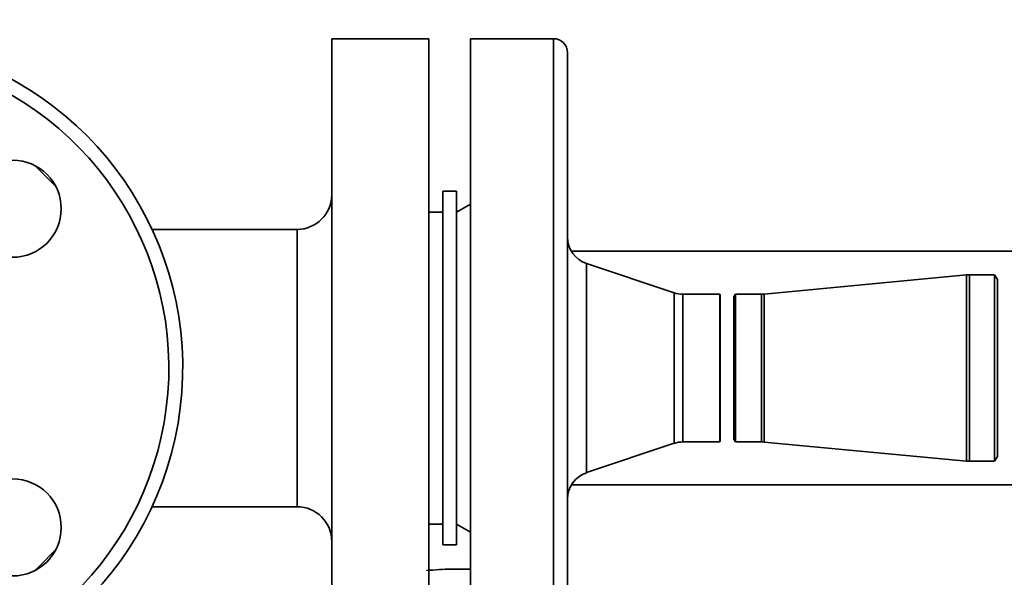
# Paper-space layout 'Blatt1' of a CAD drawing. Units: millimetres. Extents: x 0 to 5940, y 0 to 4200.
# Drawn here: x 1882 to 2024, y 1021 to 1102 of the extents above; entities that cross this region are included whole.
import ezdxf

# ---------------------------------------------------------------- set-up
doc = ezdxf.new("R2010")
doc.units = ezdxf.units.MM
doc.layers.add('1', color=7, linetype='Continuous')
doc.styles.add('SLDTEXTSTYLE0', font='TXT', dxfattribs={"width": 0.605})
doc.dimstyles.new('SLDDIMSTYLE0', dxfattribs={"dimtxt": 35, "dimasz": 25, "dimexe": 0, "dimexo": 0.0625, "dimgap": 8.75, "dimtad": 1, "dimdec": 1, "dimrnd": 1e-09, "dimzin": 4, "dimdsep": 46, "dimtxsty": 'SLDTEXTSTYLE0', "dimsah": 1, "dimcen": 0.09, "dimadec": 0, "dimazin": 1, "dimtfac": 1, "dimtdec": 1, "dimtofl": 0, "dimtmove": 0, "dimatfit": 3, "dimfxl": 1, "dimfrac": 2, "dimtolj": 1, "dimtzin": 12, "dimarcsym": 0})

# ---------------------------------------------------------------- blocks, each defined once
blk = doc.blocks.new('_D_2')
at = {"layer": '1', "ltscale": 10}
for p, q in [((2228.18, 1221.29), (2431.18, 1221.29)), ((2421.18, 1221.29), (2421.18, 566.71)), ((1668.18, 566.71), (2431.18, 566.71))]:
    blk.add_line(p, q, dxfattribs=at)
for points in [[(2421.18, 1221.29), (2417.18, 1196.29), (2425.18, 1196.29)], [(2421.18, 566.71), (2425.18, 591.71), (2417.18, 591.71)]]:
    blk.add_solid(points, dxfattribs=at)
at = {"layer": '1', "ltscale": 10, "insert": (2376.06, 815.13), "char_height": 35, "attachment_point": 1, "rotation": 90, "style": 'SLDTEXTSTYLE0'}
blk.add_mtext('ca. 700', dxfattribs=at)

psp = doc.layouts.new('Blatt1')

# ---------------------------------------------------------------- linework, layer by layer
at = {"color": 7, "linetype": 'Continuous', "lineweight": 35, "ltscale": 10}
for p, q in [((1941.18, 1098.79), (1927.18, 1098.79)), ((1927.18, 1098.79), (1927.18, 1051.29)), ((1941.18, 1098.79), (1941.18, 1051.29)), ((1959.18, 1098.79), (1947.18, 1098.79)), ((1947.18, 1003.79), (1947.18, 1098.79)), ((1959.18, 1003.79), (1959.18, 1098.79)), ((1961.18, 1096.79), (1961.18, 1005.79)), ((1945.18, 1076.79), (1943.18, 1076.79)), ((1943.18, 1076.79), (1943.18, 1025.79)), ((1945.18, 1076.79), (1945.18, 1025.79)), ((1943.18, 1073.79), (1941.18, 1073.79)), ((1947.18, 1074.95), (1945.18, 1073.79)), ((1922.18, 1071.29), (1901.26, 1071.29)), ((1922.18, 1071.29), (1922.18, 1031.29)), ((2105.18, 1068.14), (1961.73, 1068.14)), ((1976.56, 1062.15), (1963.91, 1066.38)), ((1963.91, 1066.38), (1963.91, 1036.21)), ((2018.71, 1064.72), (1989.56, 1061.96)), ((2018.71, 1064.72), (2018.71, 1046.17)), ((2022.77, 1064.74), (2019.18, 1064.74)), ((2019.18, 1064.74), (2019.18, 1046.16)), ((2023.18, 1064.04), (2022.77, 1064.74)), ((2022.77, 1064.74), (2022.77, 1046.16)), ((2023.18, 1064.04), (2023.18, 1046.42)), ((1976.56, 1040.44), (1976.56, 1062.15)), ((1983.13, 1061.94), (1977.83, 1061.94)), ((1977.83, 1061.94), (1977.83, 1040.64)), ((1983.18, 1061.89), (1983.13, 1061.94)), ((1983.13, 1061.94), (1983.13, 1040.64)), ((1983.18, 1040.69), (1983.18, 1061.89)), ((1985.41, 1061.94), (1985.18, 1061.54)), ((1985.18, 1061.54), (1985.18, 1047.38)), ((1989.18, 1061.94), (1985.41, 1061.94)), ((1985.41, 1047.23), (1985.41, 1061.94)), ((1989.18, 1061.94), (1989.18, 1047.23)), ((1989.56, 1061.96), (1989.56, 1047.22)), ((1927.18, 1051.29), (1927.18, 1003.79)), ((1941.18, 1051.29), (1941.18, 1003.79)), ((1985.18, 1047.38), (1985.18, 1041.04)), ((1985.41, 1040.64), (1985.41, 1047.23)), ((1989.18, 1047.23), (1989.18, 1040.64)), ((1989.56, 1047.22), (1989.56, 1040.62)), ((2018.71, 1046.17), (2018.71, 1037.86)), ((2019.18, 1046.16), (2019.18, 1037.84)), ((2022.77, 1046.16), (2022.77, 1037.84)), ((2023.18, 1046.42), (2023.18, 1038.54)), ((1985.18, 1041.04), (1985.41, 1040.64)), ((1963.91, 1036.21), (1976.56, 1040.44)), ((1977.83, 1040.64), (1983.13, 1040.64)), ((1983.13, 1040.64), (1983.18, 1040.69)), ((1985.41, 1040.64), (1989.18, 1040.64)), ((1989.56, 1040.62), (2018.71, 1037.86)), ((2022.77, 1037.84), (2023.18, 1038.54)), ((2019.18, 1037.84), (2022.77, 1037.84)), ((1961.73, 1034.44), (2105.18, 1034.44)), ((1901.26, 1031.29), (1922.18, 1031.29)), ((1941.18, 1028.79), (1943.18, 1028.79)), ((1945.18, 1028.79), (1947.18, 1027.64)), ((1943.18, 1025.79), (1945.18, 1025.79))]:
    psp.add_line(p, q, dxfattribs=at)
at = {"color": 7, "linetype": 'Continuous', "lineweight": 35, "ltscale": 10, "flags": 128}
for points in [[(1887.41, 1077.42), (1887.1, 1077.77), (1884.3, 1080.53)], [(1884.3, 1022.06), (1884.92, 1022.62), (1887.41, 1025.17)]]:
    psp.add_lwpolyline(points, dxfattribs=at)
at = {"color": 7, "linetype": 'Continuous', "lineweight": 35, "ltscale": 100}
for centre in [(1881.16, 1074.27), (1881.16, 1028.31)]:
    psp.add_circle(centre, 7, dxfattribs=at)
for centre, radius, start, end in [((1858.18, 1051.29), 47.5, 270, 159.2227), ((1959.18, 1096.79), 2, 0, 90), ((1858.18, 1051.29), 45.5, 270, 158.264), ((1922.18, 1076.29), 5, 270, 0), ((1965.18, 1070.17), 4, 180, 251.5114), ((2019.18, 1059.74), 5, 90, 95.4083), ((1977.83, 1065.94), 4, 251.5114, 270), ((1989.18, 1065.94), 4, 270, 275.4083), ((1977.83, 1036.64), 4, 90, 108.4886), ((1989.18, 1036.64), 4, 84.5917, 90), ((2019.18, 1042.84), 5, 264.5917, 270), ((1965.18, 1032.41), 4, 108.4886, 180), ((1922.18, 1026.29), 5, 0, 90)]:
    psp.add_arc(centre, radius, start, end, dxfattribs=at)
at = {"color": 7, "linetype": 'Continuous', "lineweight": 35, "ltscale": 10}
psp.add_open_spline([(1940.86, 1022.09), (1942.06, 1022.18), (1944.15, 1022.35), (1946.27, 1022.29), (1947.18, 1022.27)], degree=3, knots=[0, 0, 0, 0, 0.5699869, 1, 1, 1, 1], dxfattribs=at)

# ---------------------------------------------------------------- dimensions: what is measured, and where the dimension line sits
at = {"layer": '1', "ltscale": 10}
dim = psp.add_linear_dim(base=(2421.18, 566.71), p1=(2218.18, 1221.29), p2=(1658.18, 566.71), angle=90, dimstyle='SLDDIMSTYLE0', dxfattribs=at)
dim.commit()
dim.dimension.update_dxf_attribs({"geometry": '_D_2', "text_midpoint": (2421.18, 894), "dimtype": 160})

doc.saveas('drawing.dxf')
